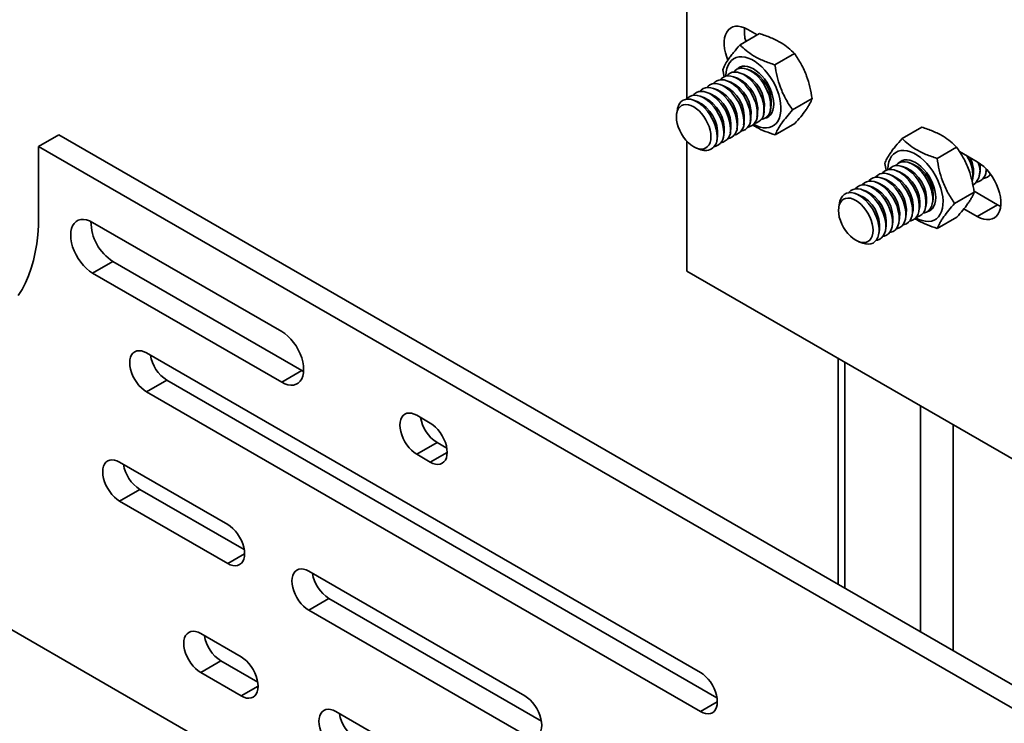
# Model space of a CAD drawing. Units: inches. Extents: x 0.1 to 8.4, y 0.1 to 10.9.
# Drawn here: x 6.8 to 7.3, y 8.3 to 8.6 of the extents above; entities that cross this region are included whole.
import ezdxf

# ---------------------------------------------------------------- set-up
doc = ezdxf.new("R2010")
doc.units = ezdxf.units.IN
doc.header["$MEASUREMENT"] = 0

msp = doc.modelspace()

# ---------------------------------------------------------------- linework, layer by layer
at = {"color": 7, "linetype": 'Continuous', "lineweight": 35}
for p, q in [((7.121325381700085, 8.727956765333733), (7.121325381700085, 8.594284004510516)), ((6.314781709409153, 8.683226509179063), (7.264956446628575, 8.13470230904818)), ((7.150120516818537, 8.620429730088789), (7.146184604476175, 8.62270188391988)), ((7.143048547634772, 8.616347169178754), (7.151052788859904, 8.62096791928259)), ((7.157337096156075, 8.608172034595004), (7.165341337381206, 8.612792784698842)), ((7.135959372065186, 8.606113606117928), (7.136508315148439, 8.603327246125207)), ((7.147463571881475, 8.605864285363154), (7.145893024953261, 8.606433426710748)), ((7.141983494327278, 8.602700703929841), (7.140412947399065, 8.603269845277435)), ((7.144723533104376, 8.604282494646498), (7.143152986176163, 8.604851635994091)), ((7.133763377995985, 8.597955331779872), (7.132192831067772, 8.598524473127465)), ((7.136503416773082, 8.599537122496528), (7.134932869844869, 8.600106263844122)), ((7.139243455550181, 8.601118913213185), (7.137672908621966, 8.601688054560778)), ((7.125543261664691, 8.593209959629903), (7.123972714736477, 8.593779100977496)), ((7.128283300441789, 8.594791750346557), (7.126712753513575, 8.595360891694153)), ((7.131023339218887, 8.596373541063214), (7.129452792290673, 8.596942682410809)), ((7.164536469107794, 8.589763336950428), (7.172540710332926, 8.594384087054264)), ((7.117430913956674, 8.590002599772404), (7.117136017854317, 8.588344659482516)), ((7.152686528475157, 8.588337266989852), (7.152979065408695, 8.58998194375742)), ((7.155426567252254, 8.589919057706508), (7.155719104185792, 8.591563734474077)), ((7.147206450920961, 8.58517368555654), (7.147498987854498, 8.586818362324108)), ((7.149946489698058, 8.586755476273197), (7.150239026631596, 8.588400153040764)), ((7.138986334589667, 8.58042831340657), (7.139278871523205, 8.582072990174138)), ((7.141726373366764, 8.582010104123226), (7.142018910300302, 8.583654780890795)), ((7.144466412143862, 8.583591894839884), (7.1447589490774, 8.585236571607451)), ((7.157447293538208, 8.579529773889604), (7.165451534763339, 8.58415052399344)), ((7.20933980837101, 8.578078038937067), (7.217344049596142, 8.5826987890409)), ((6.856160338755102, 8.574830481843376), (6.864446746347133, 8.579614123123589)), ((7.273242854220604, 8.343621153299829), (6.864446746347133, 8.579614123123589)), ((7.133506257035472, 8.577264731973258), (7.133798793969009, 8.578909408740826)), ((7.136246295812569, 8.578846522689913), (7.136538832746107, 8.580491199457482)), ((6.856160338755102, 8.574830481843376), (6.856160338755102, 8.54612396892551)), ((7.264956446628575, 8.338837512019616), (6.856160338755102, 8.574830481843376)), ((7.121325381700085, 8.57691427383221), (7.121325381700085, 8.523821562362295)), ((7.125381243626419, 8.574061961965336), (7.126964456255666, 8.573488230768165)), ((7.223628356892315, 8.569902904353315), (7.231632598117446, 8.574523654457153)), ((7.240097223852514, 8.568487282744154), (7.232766998989893, 8.572718931484168)), ((7.202250632801425, 8.56784447587624), (7.202802789900836, 8.565041801977191)), ((7.211014793840615, 8.566013364404807), (7.209444246912401, 8.566582505752402)), ((7.213754832617713, 8.567595155121465), (7.212184285689498, 8.568164296469059)), ((7.202794677509321, 8.56126799225484), (7.201224130581108, 8.561837133602433)), ((7.205534716286419, 8.562849782971496), (7.203964169358206, 8.56341892431909)), ((7.208274755063517, 8.564431573688152), (7.206704208135304, 8.565000715035746)), ((7.23815806065108, 8.561140671764758), (7.238450597584618, 8.562785348532326)), ((7.240898099428178, 8.562722462481416), (7.241190636361716, 8.564367139248983)), ((7.243638138205275, 8.564304253198072), (7.243842527753422, 8.565453355081738)), ((7.24557794577975, 8.563355963038685), (7.24532666908681, 8.563317371875772)), ((7.197314599955125, 8.558104410821525), (7.195744053026912, 8.55867355216912)), ((7.200054638732224, 8.559686201538181), (7.198484091804009, 8.560255342885776)), ((7.19183452240093, 8.554940829388212), (7.190263975472716, 8.555509970735807)), ((7.194574561178028, 8.556522620104868), (7.193004014249815, 8.557091761452462)), ((7.230827729844033, 8.551494206708739), (7.238831971069164, 8.556114956812577)), ((7.238758541322354, 8.55650008245462), (7.248383631444543, 8.550943636199364)), ((7.183722174692912, 8.551733469530713), (7.183427278590555, 8.550075529240825)), ((7.216237750434297, 8.548486346031506), (7.216530287367835, 8.550131022799075)), ((7.218977789211395, 8.550068136748163), (7.219270326144933, 8.551712813515731)), ((7.221717827988493, 8.551649927464819), (7.22201036492203, 8.553294604232388)), ((7.248383631444543, 8.550943636199364), (7.240097223852514, 8.546159994919153)), ((7.248383631444543, 8.550943636199364), (7.249677512153662, 8.550297132368438)), ((7.208017634103004, 8.543740973881537), (7.208310171036541, 8.545385650649106)), ((7.210757672880101, 8.545322764598193), (7.211050209813639, 8.546967441365762)), ((7.213497711657199, 8.54690455531485), (7.213790248590737, 8.548549232082419)), ((7.223738554274447, 8.541260643647915), (7.231742795499578, 8.54588139375175)), ((7.234631371062111, 8.54931536457112), (7.240097223852514, 8.546159994919153)), ((6.95559722985946, 8.499086514338869), (6.878257425667182, 8.543733832954175)), ((7.202537556548807, 8.540577392448224), (7.202830093482345, 8.542222069215793)), ((7.205277595325905, 8.54215918316488), (7.205570132259444, 8.54380385993245)), ((7.19979751777171, 8.538995601731568), (7.200090054705248, 8.540640278499136)), ((7.191672504362658, 8.535792831723647), (7.193255716991905, 8.535219100526474)), ((6.886543833259211, 8.527784992682598), (6.878257425667182, 8.523001351402387)), ((6.886543833259211, 8.527784992682598), (6.963883637451491, 8.483137674067294)), ((6.878257425667182, 8.523001351402387), (6.95559722985946, 8.478354032787083)), ((7.121325381700085, 8.523821562362295), (8.071500118919507, 7.975297362231412)), ((7.126849653428078, 8.359557034580872), (6.900354512579261, 8.490309896239978)), ((7.183213486991514, 8.488094319653296), (7.183213486991514, 8.39559400072802)), ((7.18595936091789, 8.486509160376665), (7.18595936091789, 8.394008841451386)), ((6.963883637451491, 8.483137674067294), (6.95559722985946, 8.478354032787083)), ((6.963883637451491, 8.483137674067294), (6.964549345437041, 8.482781912075698)), ((6.908640920171292, 8.479145474788046), (6.900354512579261, 8.474361833507835)), ((6.908640920171292, 8.479145474788046), (7.133615751642356, 8.349270269051283)), ((6.900354512579261, 8.474361833507835), (7.126849653428078, 8.34360897184873)), ((7.216895282594801, 8.468650232930543), (7.216895282594801, 8.376149914005266)), ((7.016364218867679, 8.461614268874165), (7.01083994713966, 8.464803363060973)), ((7.230153534742049, 8.460996406882204), (7.230153534742049, 8.368496087956926)), ((7.019126354731689, 8.453638941609041), (7.01083994713966, 8.448855300328828)), ((7.019126354731689, 8.453638941609041), (7.023130317081958, 8.451327503344578)), ((7.01083994713966, 8.448855300328828), (7.016364218867679, 8.445666206142022)), ((7.023269558436501, 8.449652573822881), (7.016364218867679, 8.445666206142022)), ((6.933500142947381, 8.420141530376274), (6.889305969123222, 8.445654283870732)), ((6.897592376715251, 8.4344898624188), (6.889305969123222, 8.42970622113859)), ((6.897592376715251, 8.4344898624188), (6.94026624116166, 8.409854764846685)), ((6.889305969123222, 8.42970622113859), (6.933500142947381, 8.404193467644129)), ((6.940405482516202, 8.408179835324988), (6.933500142947381, 8.404193467644129)), ((7.055034120963819, 8.349981458266509), (6.9666457733155, 8.401006965255428)), ((6.97493218090753, 8.389842543803496), (6.9666457733155, 8.385058902523285)), ((6.97493218090753, 8.389842543803496), (7.061800219178098, 8.339694692736922)), ((6.9666457733155, 8.385058902523285), (7.055034120963819, 8.334033395534366)), ((6.939024414675401, 8.365918635446606), (6.922451599491342, 8.37548591800703)), ((6.930738007083371, 8.364321496555098), (6.922451599491342, 8.359537855274887)), ((6.930738007083371, 8.364321496555098), (6.945790512889681, 8.355631869917017)), ((6.922451599491342, 8.359537855274887), (6.939024414675401, 8.349970572714463)), ((6.945929754244222, 8.35395694039532), (6.939024414675401, 8.349970572714463)), ((7.133754992996899, 8.347595339529587), (7.126849653428078, 8.34360897184873)), ((7.024650626459709, 8.316487675551091), (6.97769431677154, 8.343594976138954))]:
    msp.add_line(p, q, dxfattribs=at)
at = {"color": 7, "linetype": 'Continuous', "lineweight": 35, "flags": 128}
for points in [[(7.146184604476175, 8.62270188391988), (7.144868216728847, 8.623357839608921), (7.14357635079455, 8.623793618520926), (7.142333071691338, 8.62400110291929), (7.141161539356526, 8.623976427762246), (7.140083577220889, 8.623720052701286), (7.139119265679431, 8.623236753518713), (7.138286568031623, 8.62253553316386), (7.137600995859118, 8.62162945404518), (7.137075320074336, 8.620535394702287), (7.136719333022534, 8.619273735390697), (7.136539666068931, 8.617867978436237), (7.136539666068931, 8.616344310431172), (7.136719333022534, 8.614731114427546), (7.137075320074336, 8.613058441214621), (7.137600995859118, 8.611357449529537), (7.138073862725332, 8.610145501065752)], [(7.148616946066874, 8.58385447247682), (7.149889689953956, 8.583217725283061), (7.15125358776478, 8.582724778408348), (7.152575816733856, 8.582447201390385), (7.15383633321782, 8.582389202013818), (7.155016029071673, 8.582551659490077), (7.156097021308788, 8.582932111129422), (7.157062923188753, 8.583524789672808), (7.157899092623652, 8.584320710717662), (7.158592854137199, 8.585307808912264), (7.159133691012028, 8.586471120854172), (7.159513404712415, 8.587793011920166), (7.159726239165724, 8.589253443589143), (7.159768968018591, 8.590830277205686), (7.159640943545164, 8.592499609579503), (7.159344106465958, 8.594236135333432), (7.158882956528514, 8.59601353050716), (7.158264484295817, 8.597804851601625), (7.157498065176474, 8.599582944015015), (7.156595317303093, 8.601320853678825), (7.155569925413223, 8.602992235654082), (7.154437433402686, 8.604571753493753), (7.153215008695965, 8.606035463317461), (7.151921182005542, 8.607361176776301), (7.15057556642519, 8.608528797405597), (7.149198560115461, 8.609520625266814), (7.147811037088369, 8.61032162526059), (7.14643403077864, 8.610919655043515), (7.145088415198288, 8.611305649093676), (7.143794588507864, 8.611473756134735), (7.142572163801144, 8.611421427835307), (7.141439671790607, 8.611149457439069), (7.140414279900736, 8.610661967740002), (7.139511532027356, 8.60996634858502), (7.138745112908014, 8.609073144851438), (7.138126640675315, 8.607995896597377), (7.137665490737872, 8.60675093380828), (7.137368653658666, 8.605357128850986), (7.137240629185238, 8.60383561038788), (7.137235860678761, 8.603569226748512)], [(7.155564817870325, 8.591568132209607), (7.155477690077245, 8.592993087495625), (7.155218163675652, 8.594488267942307), (7.154791770020217, 8.596021806374292), (7.154207596951422, 8.597561018082356), (7.153478095104017, 8.599073097441243), (7.152618812543353, 8.600525817104616), (7.15164806338537, 8.60188821487499), (7.150586537463002, 8.603131253609213), (7.149456859358315, 8.604228440094774), (7.148283106198821, 8.605156389706607), (7.147090294495302, 8.6058953248098), (7.145903846958319, 8.60642949628553), (7.144749050657271, 8.606747519196192), (7.143650518070416, 8.606842615435582), (7.142631662512623, 8.60671275819246), (7.141714199121223, 8.606360715148508), (7.140917682035547, 8.605793989490012), (7.140402732068726, 8.605225597544665)], [(7.153237510144771, 8.586314390832275), (7.153945712073955, 8.586540286782338), (7.154783947476545, 8.587024347088567), (7.15549435751562, 8.587710102476759), (7.156062480291434, 8.588583592944769), (7.156476750462603, 8.589627036745604), (7.156728734683099, 8.590819192372525), (7.156813303280857, 8.59213579097486), (7.156728734683099, 8.59355003040182), (7.156476750462603, 8.595033120817005), (7.156062480291434, 8.596554870776442), (7.15549435751562, 8.598084301839318), (7.154783947476545, 8.599590279199708), (7.153945712073955, 8.601042145501438), (7.152996715363372, 8.602410344933439), (7.151956276181144, 8.603667024900837), (7.150845574868642, 8.604786603023463), (7.149687222101591, 8.605746287919333), (7.148504798601914, 8.606526543171475), (7.147322375102238, 8.607111485033021), (7.146164022335188, 8.60748920577451), (7.145053321022687, 8.607652016090892), (7.144012881840458, 8.60759660163364), (7.143063885129875, 8.607324090481297), (7.142225649727284, 8.60684003017507), (7.141676754586808, 8.606340376754027)], [(7.143892148687632, 8.607574979937269), (7.143657720812644, 8.607375780206668), (7.143142770845859, 8.60680738826137)], [(7.147344701539031, 8.586822760059638), (7.147257573745952, 8.588247715345654), (7.146998047344359, 8.589742895792337), (7.146571653688924, 8.591276434224323), (7.145987480620128, 8.592815645932387), (7.145257978772723, 8.594327725291274), (7.14439869621206, 8.595780444954645), (7.143427947054076, 8.597142842725018), (7.142366421131708, 8.598385881459246), (7.14123674302702, 8.599483067944805), (7.140062989867528, 8.600411017556638), (7.13887017816401, 8.601149952659831), (7.137683730627026, 8.601684124135561), (7.136528934325979, 8.602002147046223), (7.135430401739122, 8.602097243285614), (7.13441154618133, 8.60196738604249), (7.133494082789929, 8.601615342998539), (7.132697565704254, 8.601048617340043), (7.132182615737211, 8.600480225394403)], [(7.150084740316129, 8.588404550776294), (7.14999761252305, 8.589829506062312), (7.149738086121457, 8.591324686508994), (7.149311692466021, 8.59285822494098), (7.148727519397226, 8.594397436649043), (7.147998017549821, 8.59590951600793), (7.147138734989158, 8.597362235671303), (7.146167985831174, 8.598724633441675), (7.145106459908805, 8.599967672175902), (7.14397678180412, 8.601064858661461), (7.142803028644625, 8.601992808273295), (7.141610216941107, 8.602731743376488), (7.140423769404124, 8.603265914852217), (7.139268973103076, 8.60358393776288), (7.13817044051622, 8.60367903400227), (7.137151584958429, 8.603549176759147), (7.136234121567028, 8.603197133715197), (7.135437604481352, 8.6026304080567), (7.134922654514437, 8.60206201611123)], [(7.152824779093226, 8.589986341492951), (7.152737651300148, 8.591411296778968), (7.152478124898555, 8.59290647722565), (7.152051731243119, 8.594440015657636), (7.151467558174325, 8.595979227365701), (7.15073805632692, 8.597491306724587), (7.149878773766256, 8.59894402638796), (7.148908024608272, 8.600306424158333), (7.147846498685903, 8.601549462892558), (7.146716820581217, 8.602646649378116), (7.145543067421722, 8.603574598989951), (7.144350255718204, 8.604313534093144), (7.143163808181222, 8.604847705568872), (7.142009011880174, 8.605165728479536), (7.140910479293318, 8.605260824718927), (7.139891623735526, 8.605130967475803), (7.138974160344125, 8.604778924431852), (7.138177643258449, 8.604212198773356), (7.137662693291337, 8.603643806827623)], [(7.141864623984835, 8.583659178626325), (7.141777496191756, 8.585084133912341), (7.141517969790163, 8.586579314359025), (7.141091576134728, 8.58811285279101), (7.140507403065932, 8.589652064499074), (7.139777901218528, 8.591164143857961), (7.138918618657864, 8.592616863521334), (7.13794786949988, 8.593979261291707), (7.136886343577512, 8.595222300025931), (7.135756665472826, 8.596319486511492), (7.134582912313332, 8.597247436123325), (7.133390100609813, 8.597986371226519), (7.13220365307283, 8.598520542702248), (7.131048856771782, 8.59883856561291), (7.129950324184926, 8.5989336618523), (7.128931468627134, 8.598803804609178), (7.128014005235733, 8.598451761565226), (7.127217488150058, 8.59788503590673), (7.126702538183045, 8.59731664396113)], [(7.144604662761933, 8.585240969342982), (7.144517534968855, 8.586665924628997), (7.14425800856726, 8.588161105075681), (7.143831614911825, 8.589694643507666), (7.143247441843031, 8.59123385521573), (7.142517939995625, 8.592745934574618), (7.141658657434962, 8.59419865423799), (7.140687908276979, 8.595561052008364), (7.13962638235461, 8.596804090742589), (7.138496704249923, 8.597901277228148), (7.137322951090429, 8.598829226839982), (7.136130139386911, 8.599568161943175), (7.134943691849927, 8.600102333418905), (7.13378889554888, 8.600420356329566), (7.132690362962025, 8.600515452568956), (7.131671507404232, 8.600385595325834), (7.130754044012832, 8.600033552281882), (7.129957526927155, 8.599466826623386), (7.129442576960315, 8.598898434678015)], [(7.133644507653541, 8.578913806476356), (7.133557379860463, 8.580338761762372), (7.13329785345887, 8.581833942209055), (7.132871459803434, 8.58336748064104), (7.132287286734639, 8.584906692349104), (7.131557784887234, 8.586418771707992), (7.13069850232657, 8.587871491371363), (7.129727753168587, 8.589233889141736), (7.128666227246219, 8.590476927875963), (7.127536549141531, 8.591574114361523), (7.126362795982039, 8.592502063973356), (7.125169984278519, 8.59324099907655), (7.123983536741537, 8.593775170552279), (7.122828740440489, 8.59409319346294), (7.121730207853632, 8.59418828970233), (7.120711352295841, 8.594058432459208), (7.119793888904439, 8.593706389415257), (7.118997371818764, 8.59313966375676), (7.118338777417621, 8.59237033425721), (7.117832142497252, 8.591414797839212), (7.117488265101391, 8.590293420102567), (7.117430913956674, 8.590002599772404)], [(7.13638454643064, 8.580495597193012), (7.136297418637561, 8.58192055247903), (7.136037892235967, 8.583415732925712), (7.135611498580531, 8.584949271357697), (7.135027325511737, 8.58648848306576), (7.134297823664332, 8.588000562424648), (7.133438541103669, 8.589453282088021), (7.132467791945685, 8.590815679858393), (7.131406266023316, 8.592058718592618), (7.13027658791863, 8.593155905078177), (7.129102834759136, 8.594083854690012), (7.127910023055617, 8.594822789793206), (7.126723575518634, 8.595356961268934), (7.125568779217586, 8.595674984179597), (7.124470246630731, 8.595770080418989), (7.123451391072939, 8.595640223175865), (7.122533927681538, 8.595288180131913), (7.121737410595862, 8.594721454473417), (7.121222460628802, 8.594153062527756)], [(7.139124585207737, 8.582077387909669), (7.139037457414658, 8.583502343195686), (7.138777931013066, 8.584997523642368), (7.13835153735763, 8.586531062074354), (7.137767364288835, 8.588070273782417), (7.13703786244143, 8.589582353141305), (7.136178579880767, 8.591035072804678), (7.135207830722782, 8.592397470575051), (7.134146304800414, 8.593640509309274), (7.133016626695728, 8.594737695794834), (7.131842873536233, 8.595665645406669), (7.130650061832715, 8.596404580509862), (7.129463614295733, 8.59693875198559), (7.128308817994685, 8.597256774896254), (7.127210285407829, 8.597351871135643), (7.126191429850036, 8.597222013892521), (7.125273966458636, 8.59686997084857), (7.124477449372959, 8.596303245190073), (7.123962499405936, 8.595734853244458)], [(7.131158585375933, 8.578754351767016), (7.131071528797404, 8.580081959710965), (7.130812502683707, 8.581477390927336), (7.130387885117417, 8.582906285268415), (7.129808131592243, 8.58433345861329), (7.129087517564066, 8.585723769217699), (7.128243786941841, 8.587042983020384), (7.127297715173668, 8.588258616599301), (7.12627259768631, 8.589340737021283), (7.125193676274479, 8.590262698890188), (7.124087517564067, 8.591001800444985), (7.122981358853655, 8.591539842552463), (7.121902437441823, 8.59186357683027), (7.120877319954466, 8.59196503186608), (7.119931248186292, 8.591841709500198), (7.119087517564067, 8.591496646338557), (7.11836690353589, 8.590938338981394), (7.117787150010717, 8.590180534808757), (7.117362532444427, 8.589241893474389), (7.11710350633073, 8.588145527443109), (7.117016449752202, 8.586918432885243), (7.11710350633073, 8.585590824941292), (7.117362532444427, 8.58419539372492), (7.117787150010717, 8.582766499383842), (7.11836690353589, 8.581339326038966), (7.119087517564068, 8.579949015434556), (7.119931248186292, 8.578629801631871), (7.120877319954466, 8.577414168052954), (7.121902437441824, 8.576332047630974), (7.122981358853655, 8.57541008576207), (7.124087517564067, 8.574670984207271), (7.125193676274479, 8.574132942099794), (7.12627259768631, 8.573809207821986), (7.127297715173668, 8.573707752786177), (7.128243786941842, 8.573831075152059), (7.129087517564066, 8.574176138313701), (7.129808131592243, 8.574734445670863), (7.130387885117417, 8.5754922498435), (7.130812502683707, 8.576430891177868), (7.131071528797404, 8.577527257209146), (7.131158585375933, 8.578754351767016)], [(7.214908206819035, 8.545585342226122), (7.216180950690194, 8.544948595041372), (7.217544848501018, 8.54445564816666), (7.218867077470094, 8.544178071148695), (7.220127593954058, 8.544120071772129), (7.221307289807911, 8.544282529248388), (7.222388282045026, 8.544662980887733), (7.223354183924991, 8.545255659431119), (7.224190353359892, 8.546051580475973), (7.224884114873437, 8.547038678670575), (7.225424951748266, 8.548201990612483), (7.225804665448655, 8.549523881678477), (7.226017499901963, 8.550984313347454), (7.22606022875483, 8.552561146963999), (7.225932204281403, 8.554230479337814), (7.225635367202197, 8.555967005091743), (7.225174217264754, 8.557744400265468), (7.224555745032055, 8.559535721359936), (7.223789325912713, 8.561313813773326), (7.222886578039333, 8.563051723437136), (7.221861186149462, 8.564723105412392), (7.220728694138925, 8.566302623252065), (7.219506269432205, 8.567766333075772), (7.218212442741781, 8.569092046534612), (7.216866827161429, 8.570259667163908), (7.2154898208517, 8.571251495025125), (7.214102297824608, 8.572052495018902), (7.212725291514878, 8.572650524801826), (7.211379675934525, 8.573036518851987), (7.210085849244104, 8.573204625893046), (7.208863424537381, 8.573152297593618), (7.207730932526846, 8.572880327197382), (7.206705540636976, 8.572392837498313), (7.205802792763594, 8.571697218343331), (7.205036373644252, 8.570804014609749), (7.204417901411553, 8.569726766355688), (7.203956751474111, 8.568481803566591), (7.203659914394905, 8.567087998609297), (7.203531889921478, 8.565566480146192), (7.203527121415165, 8.565300096525526)], [(7.203953954028044, 8.565374676586552), (7.204121416433429, 8.565582801998826), (7.204850918280835, 8.56625261645281), (7.205710200841497, 8.566713229589222), (7.206680949999481, 8.566954824238753), (7.20774247592185, 8.56697225123089), (7.208872154026536, 8.566765139139555), (7.21004590718603, 8.566337902199393), (7.211238718889549, 8.56569964622404), (7.212425166426533, 8.5648639745315), (7.21357996272758, 8.56384869801305), (7.214678495314435, 8.562675455525005), (7.215697350872227, 8.561369252694076), (7.216614814263628, 8.559957928965837), (7.217411331349304, 8.558471564255287), (7.218069925750448, 8.55694183784568), (7.218576560670815, 8.555401353199597), (7.218920438066676, 8.553882943072763), (7.21909422878836, 8.552418969740838), (7.21909422878836, 8.551040635253718), (7.218920438066676, 8.549777316418), (7.218576560670815, 8.548655938681353), (7.218069925750448, 8.547700402263358), (7.217411331349304, 8.546931072763806), (7.216614814263628, 8.54636434710531), (7.215697350872227, 8.546012304061358), (7.215186242539511, 8.545917673992648)], [(7.206693992804865, 8.566956467302843), (7.206861455210527, 8.567164592715482), (7.207590957057932, 8.567834407169466), (7.208450239618595, 8.568295020305879), (7.209420988776579, 8.56853661495541), (7.210482514698947, 8.568554041947547), (7.211612192803634, 8.568346929856212), (7.212785945963128, 8.56791969291605), (7.213978757666647, 8.567281436940698), (7.21516520520363, 8.566445765248158), (7.216320001504678, 8.565430488729707), (7.217418534091533, 8.564257246241663), (7.218437389649326, 8.562951043410733), (7.219354853040726, 8.561539719682493), (7.220151370126402, 8.560053354971943), (7.220809964527545, 8.558523628562336), (7.221316599447914, 8.556983143916254), (7.221660476843775, 8.55546473378942), (7.221834267565458, 8.554000760457495), (7.221834267565458, 8.552622425970375), (7.221660476843775, 8.551359107134656), (7.221316599447914, 8.55023772939801), (7.220809964527545, 8.549282192980014), (7.220151370126402, 8.548512863480463), (7.219354853040726, 8.547946137821967), (7.218437389649325, 8.547594094778015), (7.217926281316164, 8.547499464709249)], [(7.219528769297161, 8.548045260237354), (7.220236972810194, 8.548271156540649), (7.221075208212785, 8.548755216846878), (7.221785618251857, 8.54944097223507), (7.222353741027671, 8.55031446270308), (7.222768011198842, 8.551357906503915), (7.223019995419338, 8.552550062130836), (7.223104564017096, 8.55386666073317), (7.223019995419338, 8.555280900160131), (7.222768011198842, 8.556763990575316), (7.222353741027671, 8.558285740534753), (7.221785618251857, 8.559815171597629), (7.221075208212785, 8.56132114895802), (7.220236972810194, 8.562773015259749), (7.21928797609961, 8.56414121469175), (7.218247536917382, 8.565397894659148), (7.217136835604881, 8.566517472781772), (7.21597848283783, 8.567477157677644), (7.214796059338154, 8.568257412929785), (7.213613635838477, 8.568842354791334), (7.212455283071426, 8.56922007553282), (7.211344581758925, 8.569382885849203), (7.210304142576697, 8.56932747139195), (7.209355145866114, 8.569054960239608), (7.208516910463523, 8.568570899933379), (7.207968014199975, 8.568071245290056)], [(7.209434031581978, 8.56853825801952), (7.209601493987624, 8.568746383432137), (7.210183409686244, 8.569305849901546)], [(7.240097223852514, 8.546159994919153), (7.241413611599841, 8.545504039230114), (7.242705477534137, 8.545068260318109), (7.243948756637351, 8.544860775919744), (7.245120288972162, 8.544885451076787), (7.246198251107798, 8.545141826137748), (7.247162562649256, 8.54562512532032), (7.247995260297065, 8.546326345675173), (7.248680832469571, 8.547232424793853), (7.249206508254351, 8.548326484136746), (7.249562495306153, 8.549588143448336), (7.249742162259756, 8.550993900402798), (7.249742162259756, 8.552517568407863), (7.249562495306153, 8.55413076441149), (7.249206508254351, 8.555803437624414), (7.248680832469571, 8.557504429309496), (7.247995260297065, 8.559202053210045), (7.247162562649256, 8.560864685804823), (7.246198251107798, 8.562461355394408), (7.245120288972162, 8.563962319045363), (7.243948756637351, 8.5653396166448), (7.242705477534137, 8.566567591744391), (7.241413611599841, 8.56762336949145), (7.240097223852514, 8.568487282744154)], [(7.195733837696298, 8.560629304435986), (7.195901300102135, 8.560837429848855), (7.19663080194954, 8.561507244302842), (7.197490084510203, 8.561967857439253), (7.198460833668188, 8.562209452088783), (7.199522359590556, 8.56222687908092), (7.200652037695243, 8.562019766989586), (7.201825790854737, 8.561592530049424), (7.203018602558256, 8.56095427407407), (7.204205050095238, 8.560118602381532), (7.205359846396285, 8.55910332586308), (7.206458378983141, 8.557930083375036), (7.207477234540934, 8.556623880544107), (7.208394697932334, 8.555212556815867), (7.209191215018011, 8.553726192105318), (7.209849809419154, 8.552196465695708), (7.210356444339522, 8.550655981049628), (7.210700321735383, 8.549137570922793), (7.210874112457066, 8.54767359759087), (7.210874112457066, 8.546295263103751), (7.210700321735383, 8.54503194426803), (7.210356444339522, 8.543910566531386), (7.209849809419153, 8.542955030113388), (7.209191215018011, 8.542185700613837), (7.208394697932334, 8.54161897495534), (7.207477234540934, 8.54126693191139), (7.206966126207491, 8.541172301842588)], [(7.198473876470198, 8.562211095148415), (7.198641338879233, 8.562419220565511), (7.199370840726639, 8.563089035019498), (7.200230123287301, 8.56354964815591), (7.201200872445285, 8.56379124280544), (7.202262398367654, 8.563808669797577), (7.20339207647234, 8.563601557706242), (7.204565829631834, 8.563174320766082), (7.205758641335353, 8.562536064790727), (7.206945088872336, 8.561700393098189), (7.208099885173384, 8.560685116579737), (7.20919841776024, 8.559511874091692), (7.210217273318031, 8.558205671260762), (7.211134736709432, 8.556794347532524), (7.211931253795108, 8.555307982821974), (7.212589848196251, 8.553778256412365), (7.213096483116621, 8.552237771766285), (7.213440360512481, 8.55071936163945), (7.213614151234165, 8.549255388307525), (7.213614151234165, 8.547877053820406), (7.213440360512481, 8.546613734984687), (7.21309648311662, 8.545492357248042), (7.212589848196251, 8.544536820830045), (7.211931253795108, 8.543767491330494), (7.211134736709432, 8.543200765671996), (7.210217273318031, 8.542848722628046), (7.209706164979444, 8.542754092558605)], [(7.201213915251006, 8.563792885869978), (7.201381377656331, 8.564001011282167), (7.202110879503736, 8.564670825736155), (7.2029701620644, 8.565131438872566), (7.203940911222383, 8.565373033522096), (7.205002437144752, 8.565390460514234), (7.206132115249438, 8.565183348422899), (7.207305868408932, 8.564756111482737), (7.20849868011245, 8.564117855507384), (7.209685127649434, 8.563282183814845), (7.210839923950481, 8.562266907296394), (7.211938456537338, 8.561093664808348), (7.21295731209513, 8.559787461977418), (7.213874775486531, 8.55837613824918), (7.214671292572206, 8.55688977353863), (7.215329886973349, 8.555360047129021), (7.215836521893718, 8.553819562482941), (7.216180399289579, 8.552301152356106), (7.216354190011263, 8.550837179024182), (7.216354190011263, 8.549458844537062), (7.216180399289579, 8.548195525701344), (7.215836521893718, 8.547074147964699), (7.215329886973349, 8.546118611546701), (7.214671292572206, 8.54534928204715), (7.213874775486531, 8.544782556388652), (7.21295731209513, 8.544430513344702), (7.212446203762511, 8.544335883276004)], [(7.187513721365281, 8.555883932286385), (7.187681183770842, 8.556092057698885), (7.188410685618247, 8.55676187215287), (7.18926996817891, 8.557222485289284), (7.190240717336894, 8.557464079938814), (7.191302243259262, 8.557481506930952), (7.192431921363949, 8.557274394839617), (7.193605674523442, 8.556847157899455), (7.194798486226961, 8.556208901924101), (7.195984933763945, 8.555373230231561), (7.197139730064992, 8.554357953713112), (7.198238262651848, 8.553184711225066), (7.199257118209641, 8.551878508394136), (7.200174581601041, 8.550467184665898), (7.200971098686717, 8.548980819955348), (7.20162969308786, 8.547451093545739), (7.202136328008229, 8.545910608899659), (7.20248020540409, 8.544392198772824), (7.202653996125773, 8.5429282254409), (7.202653996125773, 8.54154989095378), (7.20248020540409, 8.540286572118061), (7.202136328008229, 8.539165194381415), (7.20162969308786, 8.538209657963419), (7.200971098686717, 8.537440328463868), (7.200174581601041, 8.53687360280537), (7.199257118209641, 8.53652155976142), (7.198746009876646, 8.536426929692674)], [(7.190253760142499, 8.5574657230032), (7.190421222547939, 8.557673848415543), (7.191150724395345, 8.558343662869527), (7.192010006956008, 8.55880427600594), (7.192980756113991, 8.55904587065547), (7.194042282036361, 8.559063297647608), (7.195171960141047, 8.558856185556273), (7.196345713300541, 8.558428948616111), (7.19753852500406, 8.557790692640758), (7.198724972541043, 8.556955020948218), (7.199879768842091, 8.555939744429768), (7.200978301428946, 8.554766501941723), (7.201997156986738, 8.553460299110794), (7.202914620378139, 8.552048975382554), (7.203711137463815, 8.550562610672005), (7.204369731864958, 8.549032884262397), (7.204876366785326, 8.547492399616313), (7.205220244181188, 8.545973989489479), (7.205394034902871, 8.544510016157556), (7.205394034902871, 8.543131681670436), (7.205220244181187, 8.541868362834718), (7.204876366785326, 8.540746985098071), (7.204369731864958, 8.539791448680075), (7.203711137463815, 8.539022119180524), (7.202914620378139, 8.538455393522028), (7.201997156986738, 8.538103350478076), (7.201486048653934, 8.538008720409355)], [(7.192993798918117, 8.559047513717898), (7.193161261325038, 8.559255639132198), (7.193890763172443, 8.559925453586184), (7.194750045733106, 8.560386066722597), (7.19572079489109, 8.560627661372127), (7.196782320813458, 8.560645088364264), (7.197911998918144, 8.56043797627293), (7.199085752077639, 8.560010739332768), (7.200278563781157, 8.559372483357414), (7.20146501131814, 8.558536811664876), (7.202619807619188, 8.557521535146424), (7.203718340206044, 8.556348292658381), (7.204737195763837, 8.55504208982745), (7.205654659155237, 8.55363076609921), (7.206451176240912, 8.552144401388661), (7.207109770642055, 8.550614674979053), (7.207616405562424, 8.549074190332972), (7.207960282958285, 8.547555780206137), (7.208134073679969, 8.546091806874212), (7.208134073679969, 8.544713472387093), (7.207960282958285, 8.543450153551374), (7.207616405562424, 8.542328775814727), (7.207109770642055, 8.541373239396732), (7.206451176240912, 8.54060390989718), (7.205654659155237, 8.540037184238683), (7.204737195763835, 8.539685141194733), (7.20422608742865, 8.539590511125715)], [(7.183307710488441, 8.548649302643552), (7.183394767066969, 8.54987639720142), (7.183653793180666, 8.5509727632327), (7.184078410746956, 8.551911404567068), (7.184658164272129, 8.552669208739703), (7.185378778300305, 8.553227516096866), (7.186222508922531, 8.553572579258509), (7.187168580690705, 8.55369590162439), (7.188193698178061, 8.553594446588582), (7.189272619589893, 8.553270712310773), (7.190378778300306, 8.552732670203296), (7.191484937010718, 8.551993568648498), (7.19256385842255, 8.551071606779594), (7.193588975909908, 8.549989486357612), (7.19453504767808, 8.548773852778695), (7.195378778300306, 8.54745463897601), (7.196099392328482, 8.546064328371601), (7.196679145853657, 8.544637155026724), (7.197103763419945, 8.543208260685647), (7.197362789533643, 8.541812829469274), (7.197449846112171, 8.540485221525325), (7.197362789533643, 8.539258126967457), (7.197103763419945, 8.538161760936179), (7.196679145853657, 8.537223119601808), (7.196099392328482, 8.536465315429174), (7.195378778300306, 8.53590700807201), (7.19453504767808, 8.535561944910368), (7.193588975909908, 8.535438622544486), (7.19256385842255, 8.535540077580297), (7.191484937010718, 8.535863811858105), (7.190378778300306, 8.53640185396558), (7.189272619589893, 8.53714095552038), (7.188193698178061, 8.538062917389283), (7.187168580690705, 8.539145037811265), (7.186222508922531, 8.540360671390182), (7.185378778300305, 8.541679885192867), (7.184658164272129, 8.543070195797275), (7.184078410746956, 8.544497369142153), (7.183653793180666, 8.545926263483231), (7.183394767066969, 8.547321694699603), (7.183307710488441, 8.548649302643552)], [(7.183722174692912, 8.551733469530713), (7.183930578269514, 8.55260429234646), (7.184356971924949, 8.553645527142859), (7.184941144993744, 8.554510266982229), (7.18567064684115, 8.555180081436216), (7.186529929401812, 8.555640694572627), (7.187500678559796, 8.555882289222158), (7.188562204482165, 8.555899716214295), (7.189691882586851, 8.555692604122958), (7.190865635746345, 8.555265367182798), (7.192058447449863, 8.554627111207445), (7.193244894986847, 8.553791439514905), (7.194399691287894, 8.552776162996455), (7.19549822387475, 8.55160292050841), (7.196517079432542, 8.55029671767748), (7.197434542823943, 8.548885393949242), (7.198231059909618, 8.547399029238692), (7.198889654310762, 8.545869302829082), (7.19939628923113, 8.544328818183002), (7.199740166626992, 8.542810408056168), (7.199913957348675, 8.541346434724243), (7.199913957348675, 8.539968100237123), (7.199740166626992, 8.538704781401405), (7.19939628923113, 8.537583403664758), (7.198889654310762, 8.536627867246763), (7.198231059909618, 8.535858537747211), (7.197434542823943, 8.535291812088714), (7.196517079432542, 8.534939769044763), (7.19549822387475, 8.534809911801641), (7.194399691287894, 8.534905008041031), (7.193255716991905, 8.535219100526474)], [(6.856160338755102, 8.54612396892551), (6.856075254397326, 8.542295857694286), (6.855820219734322, 8.538575809478159), (6.855395889436411, 8.53497337358755), (6.854803352753385, 8.531497797423718), (6.85404413071841, 8.528158002740833), (6.85312017224356, 8.524962562743944), (6.85203384911699, 8.521919680081695), (6.850787949914584, 8.519037165790238), (6.849385672841726, 8.516322419242417), (6.847830617523551, 8.513782409153688)], [(7.221705788093451, 8.549346342419028), (7.221177428426423, 8.549175885494671), (7.220666320093287, 8.549081255425909)], [(6.878257425667182, 8.543733832954175), (6.876979873681162, 8.544365834633041), (6.875728328969422, 8.544773943811839), (6.874528269373135, 8.544949852564582), (6.873404124644996, 8.54488997989634), (6.872378779129905, 8.54459554464198), (6.871473105905697, 8.5440725406542), (6.870705541867468, 8.543331614785973), (6.870091712405568, 8.542387850151323), (6.869644113317702, 8.541260459076616), (6.869371856430529, 8.53997239199301), (6.86928048410915, 8.538549870231842), (6.869371856430529, 8.537021852233961), (6.869644113317702, 8.535419444039363), (6.870091712405568, 8.533775266057926), (6.870705541867468, 8.532122789011932), (6.871473105905697, 8.530495652568689), (6.872378779129905, 8.528926980533909), (6.873404124644996, 8.527448706546542), (6.874528269373135, 8.526090924001979), (6.875728328969422, 8.524881273437307), (6.876979873681162, 8.523844379849681), (6.878257425667182, 8.523001351402387)], [(6.95559722985946, 8.478354032787083), (6.95687478184548, 8.477722031108216), (6.95812632655722, 8.477313921929417), (6.959326386153507, 8.477138013176674), (6.960450530881646, 8.477197885844916), (6.961475876396738, 8.477492321099277), (6.962381549620947, 8.478015325087057), (6.963149113659174, 8.478756250955284), (6.963762943121074, 8.479700015589934), (6.964210542208941, 8.48082740666464), (6.964482799096112, 8.482115473748248), (6.964574171417492, 8.483537995509414), (6.964482799096112, 8.485066013507293), (6.96421054220894, 8.486668421701893), (6.963762943121074, 8.488312599683331), (6.963149113659174, 8.489965076729325), (6.962381549620947, 8.491592213172567), (6.961475876396737, 8.493160885207347), (6.960450530881646, 8.494639159194714), (6.959326386153507, 8.495996941739277), (6.95812632655722, 8.497206592303948), (6.95687478184548, 8.498243485891576), (6.95559722985946, 8.499086514338869)], [(6.900354512579261, 8.490309896239978), (6.899274279463625, 8.49083532798556), (6.898220645272382, 8.491151474741233), (6.897219553976135, 8.49125055192464), (6.896295655765028, 8.491130119926709), (6.895471700079262, 8.490793144182916), (6.89476797544237, 8.490247922154438), (6.894201809890443, 8.489507879017099), (6.893787144298363, 8.488591237089004), (6.893534189109205, 8.487520567136583), (6.893449172919237, 8.486322232607415), (6.893534189109205, 8.485025740474653), (6.893787144298363, 8.483663014677413), (6.894201809890443, 8.482267610047455), (6.89476797544237, 8.480873886077848), (6.895471700079262, 8.47951616087823), (6.896295655765028, 8.478227866149046), (6.897219553976135, 8.477040723982135), (6.898220645272382, 8.475983965757544), (6.899274279463625, 8.475083612369941), (6.900354512579261, 8.474361833507835)], [(7.01083994713966, 8.464803363060973), (7.009759714024022, 8.465328794806556), (7.00870607983278, 8.465644941562228), (7.007704988536533, 8.465744018745635), (7.006781090325426, 8.465623586747704), (7.005957134639659, 8.465286611003913), (7.005253410002767, 8.464741388975433), (7.004687244450841, 8.464001345838094), (7.004272578858761, 8.463084703909999), (7.004019623669603, 8.462014033957578), (7.003934607479635, 8.46081569942841), (7.004019623669603, 8.459519207295648), (7.004272578858761, 8.458156481498408), (7.004687244450841, 8.45676107686845), (7.005253410002767, 8.455367352898843), (7.005957134639659, 8.454009627699225), (7.006781090325426, 8.452721332970041), (7.007704988536533, 8.45153419080313), (7.00870607983278, 8.45047743257854), (7.009759714024022, 8.449577079190938), (7.01083994713966, 8.448855300328828)], [(7.016364218867679, 8.445666206142022), (7.017444451983316, 8.44514077439644), (7.018498086174558, 8.444824627640767), (7.019499177470805, 8.44472555045736), (7.020423075681912, 8.444845982455291), (7.02124703136768, 8.445182958199082), (7.02195075600457, 8.445728180227562), (7.022516921556498, 8.446468223364901), (7.022931587148577, 8.447384865292996), (7.023184542337735, 8.448455535245417), (7.023269558527704, 8.449653869774584), (7.023184542337735, 8.450950361907347), (7.022931587148577, 8.452313087704585), (7.022516921556498, 8.453708492334545), (7.02195075600457, 8.455102216304152), (7.02124703136768, 8.45645994150377), (7.020423075681912, 8.457748236232952), (7.019499177470805, 8.458935378399865), (7.018498086174558, 8.459992136624455), (7.017444451983316, 8.460892490012057), (7.016364218867679, 8.461614268874165)], [(6.889305969123222, 8.445654283870732), (6.888225736007585, 8.446179715616315), (6.887172101816343, 8.446495862371988), (6.886171010520096, 8.446594939555396), (6.885247112308988, 8.446474507557465), (6.884423156623222, 8.446137531813672), (6.88371943198633, 8.445592309785193), (6.883153266434403, 8.444852266647855), (6.882738600842324, 8.44393562471976), (6.882485645653166, 8.44286495476734), (6.882400629463198, 8.441666620238172), (6.882485645653166, 8.440370128105409), (6.882738600842324, 8.43900740230817), (6.883153266434403, 8.43761199767821), (6.88371943198633, 8.436218273708604), (6.884423156623222, 8.434860548508986), (6.885247112308988, 8.433572253779802), (6.886171010520096, 8.43238511161289), (6.887172101816343, 8.431328353388299), (6.888225736007585, 8.430428000000697), (6.889305969123222, 8.42970622113859)], [(6.933500142947381, 8.404193467644129), (6.934580376063018, 8.403668035898548), (6.93563401025426, 8.403351889142876), (6.936635101550507, 8.403252811959467), (6.937558999761614, 8.4033732439574), (6.938382955447381, 8.40371021970119), (6.939086680084272, 8.40425544172967), (6.9396528456362, 8.40499548486701), (6.940067511228278, 8.405912126795105), (6.940320466417437, 8.406982796747524), (6.940405482607405, 8.408181131276693), (6.940320466417437, 8.409477623409456), (6.940067511228278, 8.410840349206694), (6.9396528456362, 8.412235753836653), (6.939086680084272, 8.413629477806259), (6.938382955447381, 8.414987203005879), (6.937558999761614, 8.416275497735061), (6.936635101550507, 8.417462639901972), (6.93563401025426, 8.418519398126564), (6.934580376063018, 8.419419751514166), (6.933500142947381, 8.420141530376274)], [(6.9666457733155, 8.401006965255428), (6.965565540199862, 8.401532397001011), (6.964511906008622, 8.401848543756683), (6.963510814712373, 8.401947620940092), (6.962586916501268, 8.401827188942159), (6.9617629608155, 8.401490213198368), (6.961059236178609, 8.400944991169888), (6.960493070626682, 8.40020494803255), (6.960078405034602, 8.399288306104454), (6.959825449845445, 8.398217636152035), (6.959740433655475, 8.397019301622867), (6.959825449845445, 8.395722809490103), (6.960078405034602, 8.394360083692865), (6.960493070626682, 8.392964679062906), (6.961059236178609, 8.3915709550933), (6.9617629608155, 8.390213229893682), (6.962586916501268, 8.388924935164496), (6.963510814712373, 8.387737792997585), (6.964511906008622, 8.386681034772995), (6.965565540199863, 8.385780681385393), (6.9666457733155, 8.385058902523285)], [(6.922451599491342, 8.37548591800703), (6.921371366375704, 8.376011349752611), (6.920317732184462, 8.376327496508285), (6.919316640888216, 8.376426573691692), (6.918392742677108, 8.37630614169376), (6.917568786991341, 8.375969165949968), (6.916865062354449, 8.375423943921488), (6.916298896802522, 8.37468390078415), (6.915884231210443, 8.373767258856056), (6.915631276021285, 8.372696588903635), (6.915546259831316, 8.371498254374467), (6.915631276021285, 8.370201762241704), (6.915884231210443, 8.368839036444465), (6.916298896802522, 8.367443631814506), (6.916865062354449, 8.3660499078449), (6.917568786991341, 8.364692182645282), (6.918392742677108, 8.363403887916098), (6.919316640888216, 8.362216745749187), (6.920317732184462, 8.361159987524594), (6.921371366375704, 8.360259634136993), (6.922451599491342, 8.359537855274887)], [(6.939024414675401, 8.349970572714463), (6.940104647791038, 8.34944514096888), (6.941158281982279, 8.349128994213208), (6.942159373278527, 8.349029917029801), (6.943083271489633, 8.349150349027733), (6.943907227175401, 8.349487324771523), (6.944610951812292, 8.350032546800003), (6.945177117364219, 8.350772589937343), (6.945591782956299, 8.351689231865437), (6.945844738145456, 8.352759901817858), (6.945929754335426, 8.353958236347026), (6.945844738145456, 8.355254728479789), (6.945591782956299, 8.356617454277028), (6.945177117364219, 8.358012858906985), (6.944610951812292, 8.359406582876593), (6.943907227175401, 8.360764308076211), (6.943083271489633, 8.362052602805395), (6.942159373278527, 8.363239744972306), (6.941158281982279, 8.364296503196897), (6.940104647791038, 8.365196856584499), (6.939024414675401, 8.365918635446606)], [(7.126849653428078, 8.34360897184873), (7.127929886543715, 8.343083540103146), (7.128983520734955, 8.342767393347474), (7.129984612031204, 8.342668316164065), (7.13090851024231, 8.342788748161999), (7.131732465928077, 8.34312572390579), (7.132436190564968, 8.343670945934269), (7.133002356116895, 8.344410989071608), (7.133417021708976, 8.345327630999702), (7.133669976898132, 8.346398300952123), (7.133754993088102, 8.34759663548129), (7.133669976898132, 8.348893127614053), (7.133417021708976, 8.350255853411293), (7.133002356116895, 8.351651258041251), (7.132436190564968, 8.353044982010857), (7.131732465928077, 8.354402707210475), (7.13090851024231, 8.35569100193966), (7.129984612031204, 8.356878144106572), (7.128983520734955, 8.357934902331161), (7.127929886543714, 8.358835255718764), (7.126849653428078, 8.359557034580872)], [(7.055034120963819, 8.334033395534366), (7.056114354079456, 8.333507963788783), (7.057167988270697, 8.33319181703311), (7.058169079566944, 8.333092739849704), (7.059092977778051, 8.333213171847635), (7.059916933463819, 8.333550147591426), (7.06062065810071, 8.334095369619906), (7.061186823652637, 8.334835412757245), (7.061601489244716, 8.33575205468534), (7.061854444433874, 8.336822724637761), (7.061939460623844, 8.338021059166929), (7.061854444433874, 8.339317551299692), (7.061601489244716, 8.34068027709693), (7.061186823652637, 8.342075681726888), (7.06062065810071, 8.343469405696496), (7.059916933463819, 8.344827130896114), (7.059092977778051, 8.346115425625296), (7.058169079566944, 8.347302567792209), (7.057167988270697, 8.3483593260168), (7.056114354079456, 8.349259679404401), (7.055034120963819, 8.349981458266509)], [(6.97769431677154, 8.343594976138954), (6.976614083655903, 8.344120407884537), (6.975560449464661, 8.34443655464021), (6.974559358168414, 8.344535631823616), (6.973635459957307, 8.344415199825685), (6.972811504271539, 8.344078224081894), (6.972107779634649, 8.343533002053414), (6.971541614082721, 8.342792958916075), (6.971126948490642, 8.34187631698798), (6.970873993301485, 8.340805647035559), (6.970788977111515, 8.339607312506391), (6.970873993301485, 8.338310820373628), (6.971126948490642, 8.33694809457639), (6.971541614082721, 8.335552689946432), (6.972107779634649, 8.334158965976824), (6.972811504271539, 8.332801240777206), (6.973635459957308, 8.331512946048024), (6.974559358168414, 8.330325803881111), (6.975560449464661, 8.32926904565652), (6.976614083655903, 8.328368692268919), (6.97769431677154, 8.327646913406811)]]:
    msp.add_lwpolyline(points, dxfattribs=at)
at = {"color": 7, "linetype": 'Continuous', "lineweight": 35}
for centre, radius, start, end in [((7.160030799891191, 8.621864985310632), 0.01521257334722683, 174.4041044751438, 195.87507286169), ((7.141558463225202, 8.592922154574815), 0.01422564787926583, 354.5204245019508, 65.47419896535193), ((7.136078385671009, 8.589758573141506), 0.01422564787926139, 354.5204245019352, 65.47419896535901), ((7.138818424448103, 8.591340363858157), 0.01422564787926745, 354.5204245019586, 65.4741989653549), ((7.127858269339715, 8.585013200991535), 0.01422564787926311, 354.5204245019427, 65.47419896535872), ((7.13059830811681, 8.58659499170819), 0.01422564787926546, 354.5204245019508, 65.47419896535519), ((7.133338346893906, 8.588176782424846), 0.01422564787926724, 354.5204245019518, 65.47419896534217), ((7.122378191785524, 8.581849619558223), 0.01422564787925803, 354.5204245019338, 65.47419896536907), ((7.125118230562625, 8.583431410274882), 0.01422564787925537, 354.5204245019257, 65.4741989653791), ((7.119638153008417, 8.580267828841562), 0.01422564787926819, 354.520424501959, 65.47419896534839), ((7.14785910297442, 8.589119915638918), 0.005040697677645817, 281.8589496390485, 9.897498906210634), ((7.150599141751439, 8.590701706355595), 0.00504069767772211, 281.8589496452416, 9.89749890581577), ((7.142379025420205, 8.58595633420561), 0.005040697677664139, 281.8589496405315, 9.897498906112785), ((7.145119064197265, 8.587538124922276), 0.00504069767770019, 281.8589496432958, 9.897498905938715), ((7.153870560260382, 8.59149918632024), 0.004179361936215331, 276.9331953221516, 291.6802485980859), ((7.134158909088907, 8.581210962055643), 0.005040697677669884, 281.8589496409408, 9.897498906084218), ((7.136898947866001, 8.5827927527723), 0.005040697677671663, 281.8589496411327, 9.897498906077278), ((7.13963898664305, 8.584374543488968), 0.005040697677718286, 281.8589496448381, 9.897498905842602), ((7.128806395604771, 8.578045485339446), 0.004915415526001304, 247.9925537483576, 10.1748459965595), ((7.131418870311818, 8.579629171338985), 0.005040697677661045, 281.8589496401676, 9.897498906121463), ((7.223880931878971, 8.563006427765268), 0.01435824861589369, 350.0756785472476, 33.54282876028142), ((7.226387326314839, 8.564320374429641), 0.01216054350075246, 352.7482053965418, 29.36611986491069), ((7.205109685184349, 8.553071233616471), 0.01422564787925965, 354.5204245019413, 65.47419896537203), ((7.207849723961441, 8.554653024333128), 0.01422564787926387, 354.5204245019434, 65.47419896535222), ((7.233586603266003, 8.564903800719101), 0.007634943028210011, 308.2739109323703, 26.31419973458574), ((7.238758325862335, 8.565066047686793), 0.00503136098928393, 282.4916000456886, 5.314451235527382), ((7.231669215674121, 8.565884507639542), 0.009641569309133428, 350.9452764764723, 11.70832704599983), ((7.199629607630146, 8.549907652183157), 0.01422564787926583, 354.5204245019511, 65.47419896535193), ((7.202369646407246, 8.551489442899815), 0.01422564787926387, 354.5204245019434, 65.47419896535547), ((7.242119625844572, 8.565714321787398), 0.004006054188050399, 276.6944582343996, 326.615968538743), ((7.191409491298858, 8.545162280033189), 0.01422564787926122, 354.5204245019423, 65.47419896536552), ((7.194149530075954, 8.546744070749845), 0.0142256478792621, 354.5204245019427, 65.47419896535575), ((7.196889568853052, 8.548325861466504), 0.01422564787926139, 354.5204245019352, 65.47419896535901), ((7.185929413744662, 8.541998698599878), 0.0142256478792605, 354.5204245019349, 65.47419896536255), ((7.18866945252176, 8.543580489316534), 0.01422564787925962, 354.5204245019345, 65.47419896536255), ((6.896804541797244, 8.544028581983518), 0.0192129209929015, 179.8180499930095, 237.7203227340403), ((6.916887929352018, 8.491938503730461), 0.01522086561101071, 189.4774672711799, 237.1922015785934), ((7.027373363912411, 8.466431970551453), 0.01522086561100545, 189.4774672711629, 237.1922015785973), ((6.90583938589597, 8.44728289136121), 0.01522086561100197, 189.4774672711591, 237.1922015786049), ((6.983179190088262, 8.402635572745915), 0.01522086561101714, 189.4774672711827, 237.1922015785781), ((6.938985016264088, 8.377114525497507), 0.01522086561100149, 189.4774672711656, 237.1922015786078), ((6.994227733544293, 8.345223583629435), 0.01522086561100785, 189.4774672711684, 237.1922015785954)]:
    msp.add_arc(centre, radius, start, end, dxfattribs=at)
for points, knots in [([(7.151052788859904, 8.62096791928259), (7.152613134271911, 8.620443381007066), (7.154971407425285, 8.61965060491815), (7.157826015663879, 8.618337426001755), (7.160304273499313, 8.61698440928312), (7.162919942184852, 8.61515913106286), (7.16452928989194, 8.613586370820814), (7.165341337381206, 8.612792784698842)], [0, 0, 0, 0, 0.2645359702833551, 0.3998140873297537, 0.5350677929404251, 0.7654036913466019, 1, 1, 1, 1]), ([(7.143048547634772, 8.616347169178754), (7.142112992385577, 8.61527414504111), (7.140699014048496, 8.613652399145181), (7.139142418503955, 8.611646600875632), (7.137884389698189, 8.609879497364854), (7.136730734470458, 8.607966396289392), (7.136218058859951, 8.606734964311629), (7.135959372065186, 8.606113606117928)], [0, 0, 0, 0, 0.2645346095946695, 0.3998119915388348, 0.5350649621210508, 0.7654022304591128, 1, 1, 1, 1]), ([(7.157337096156075, 8.608172034595004), (7.155776750744067, 8.60869657287053), (7.153418477590693, 8.609489348959446), (7.1505638693521, 8.61080252787584), (7.148085611516666, 8.612155544594478), (7.145469942831126, 8.613980822814735), (7.143860595124039, 8.615553583056782), (7.143048547634772, 8.616347169178754)], [0, 0, 0, 0, 0.264535970283355, 0.3998140873297537, 0.5350677929404251, 0.7654036913466019, 1, 1, 1, 1]), ([(7.165341337381206, 8.612792784698842), (7.166286455690187, 8.611380151608554), (7.167714887427269, 8.609245127961419), (7.169291350621052, 8.606086913797705), (7.17056805709025, 8.602999398056216), (7.171744091207604, 8.599095913368657), (7.172273553355203, 8.5959642616166), (7.172540710332926, 8.594384087054266)], [0, 0, 0, 0, 0.2645345563564465, 0.3998119095390617, 0.535064851362606, 0.7654021733005094, 1, 1, 1, 1]), ([(7.164536469107794, 8.589763336950428), (7.163591350798813, 8.591175970040716), (7.162162919061733, 8.593310993687853), (7.160586455867948, 8.596469207851564), (7.159309749398751, 8.599556723593054), (7.158133715281397, 8.603460208280612), (7.157604253133798, 8.60659186003267), (7.157337096156075, 8.608172034595004)], [0, 0, 0, 0, 0.2645345563564576, 0.3998119095390612, 0.5350648513626056, 0.7654021733005204, 1, 1, 1, 1]), ([(7.172540710332926, 8.594384087054264), (7.172245827611688, 8.593680915294481), (7.171800148128654, 8.592618156428621), (7.170800479250476, 8.590933865080096), (7.169655398230206, 8.58923196493799), (7.167929755991818, 8.586988662789805), (7.166282639704327, 8.585102332149129), (7.165451534763339, 8.58415052399344)], [0, 0, 0, 0, 0.2645346095946695, 0.3998119915388348, 0.5350649621210508, 0.7654022304591127, 1, 1, 1, 1]), ([(7.157447293538208, 8.579529773889604), (7.157742176259447, 8.580232945649389), (7.158187855742479, 8.581295704515247), (7.159187524620656, 8.582979995863772), (7.160332605640927, 8.584681896005877), (7.162058247879316, 8.586925198154063), (7.163705364166806, 8.58881152879474), (7.164536469107794, 8.589763336950428)], [0, 0, 0, 0, 0.2645346095946695, 0.3998119915388351, 0.5350649621210509, 0.7654022304591127, 1, 1, 1, 1]), ([(7.148187356148918, 8.583604403342177), (7.148687410055911, 8.583295696333801), (7.150258146947884, 8.582326005906252), (7.153325689527398, 8.580914353946682), (7.156065058125429, 8.579994111458593), (7.157447293538208, 8.579529773889604)], [0, 0, 0, 0, 0.1879037424803857, 0.5902310457470004, 0.9999999999999999, 0.9999999999999999, 0.9999999999999999, 0.9999999999999999]), ([(7.217344049596142, 8.582698789040903), (7.21890439500815, 8.582174250765377), (7.221262668161524, 8.58138147467646), (7.224117276400118, 8.580068295760066), (7.226595534235552, 8.57871527904143), (7.229211202921092, 8.576890000821171), (7.230820550628178, 8.575317240579125), (7.231632598117446, 8.574523654457153)], [0, 0, 0, 0, 0.2645359702833551, 0.3998140873297537, 0.5350677929404251, 0.7654036913466019, 1, 1, 1, 1]), ([(7.20933980837101, 8.578078038937067), (7.208404253121817, 8.57700501479942), (7.206990274784734, 8.575383268903492), (7.205433679240193, 8.573377470633943), (7.204175650434428, 8.571610367123164), (7.203021995206697, 8.569697266047704), (7.20250931959619, 8.568465834069942), (7.202250632801425, 8.56784447587624)], [0, 0, 0, 0, 0.2645346095946695, 0.3998119915388349, 0.5350649621210508, 0.7654022304591128, 1, 1, 1, 1]), ([(7.223628356892315, 8.569902904353315), (7.222068011480307, 8.57042744262884), (7.219709738326932, 8.571220218717757), (7.216855130088338, 8.572533397634151), (7.214376872252904, 8.573886414352788), (7.211761203567365, 8.575711692573046), (7.210151855860278, 8.577284452815093), (7.20933980837101, 8.578078038937067)], [0, 0, 0, 0, 0.264535970283355, 0.3998140873297537, 0.5350677929404251, 0.7654036913466019, 1, 1, 1, 1]), ([(7.231632598117446, 8.574523654457153), (7.232577716426427, 8.573111021366865), (7.234006148163508, 8.57097599771973), (7.235582611357291, 8.567817783556018), (7.23685931782649, 8.564730267814527), (7.238035351943842, 8.560826783126968), (7.238564814091442, 8.557695131374912), (7.238831971069164, 8.556114956812577)], [0, 0, 0, 0, 0.2645345563564464, 0.3998119095390616, 0.535064851362606, 0.7654021733005095, 1, 1, 1, 1]), ([(7.230827729844033, 8.551494206708739), (7.229882611535052, 8.552906839799027), (7.22845417979797, 8.555041863446164), (7.226877716604188, 8.558200077609875), (7.225601010134989, 8.561287593351365), (7.224424976017636, 8.565191078038923), (7.223895513870037, 8.568322729790982), (7.223628356892315, 8.569902904353315)], [0, 0, 0, 0, 0.2645345563564576, 0.3998119095390612, 0.5350648513626056, 0.7654021733005204, 1, 1, 1, 1]), ([(7.238831971069164, 8.556114956812577), (7.238537088347925, 8.555411785052792), (7.238091408864892, 8.554349026186932), (7.237091739986716, 8.552664734838407), (7.235946658966444, 8.550962834696302), (7.234221016728056, 8.548719532548116), (7.232573900440566, 8.54683320190744), (7.231742795499578, 8.54588139375175)], [0, 0, 0, 0, 0.2645346095946695, 0.399811991538835, 0.5350649621210508, 0.7654022304591127, 1, 1, 1, 1]), ([(7.223738554274447, 8.541260643647915), (7.224033436995684, 8.5419638154077), (7.224479116478718, 8.54302657427356), (7.225478785356896, 8.544710865622083), (7.226623866377166, 8.546412765764188), (7.228349508615555, 8.548656067912374), (7.229996624903046, 8.55054239855305), (7.230827729844033, 8.551494206708739)], [0, 0, 0, 0, 0.2645346095946695, 0.3998119915388351, 0.5350649621210509, 0.7654022304591127, 1, 1, 1, 1]), ([(7.214490286258398, 8.545328289794293), (7.214986552644807, 8.545021968759745), (7.216553588865208, 8.544054713734305), (7.219617026214727, 8.542645266930952), (7.22235634433289, 8.541724995713313), (7.223738554274447, 8.541260643647915)], [0, 0, 0, 0, 0.186733980993728, 0.5896408054439886, 1, 1, 1, 1])]:
    msp.add_open_spline(points, degree=3, knots=knots, dxfattribs=at)

doc.saveas('drawing.dxf')
